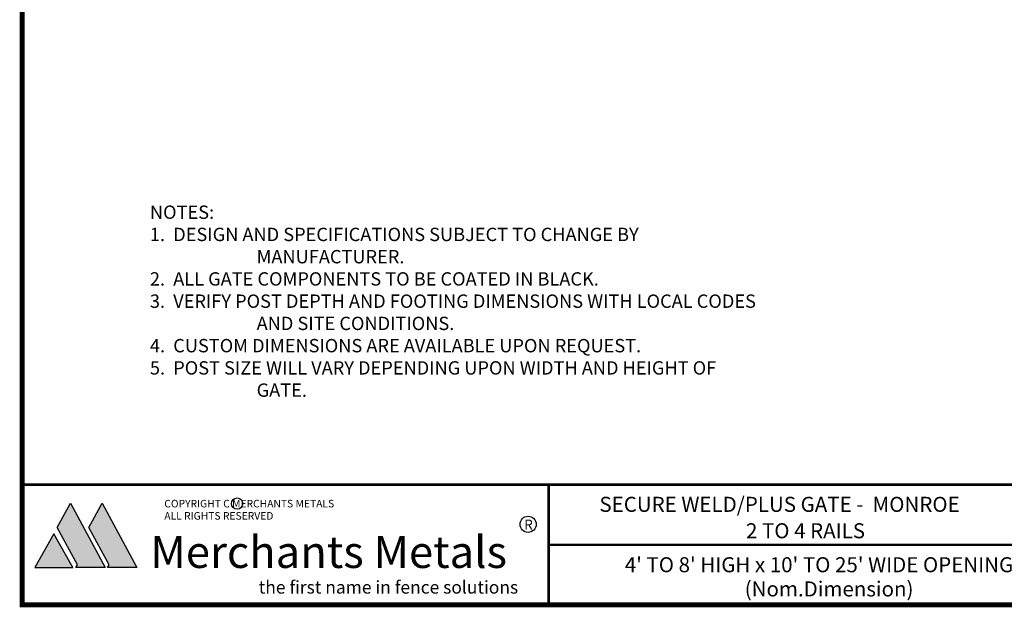
# Model space of a CAD drawing. Extents: x -251 to 2232, y -325 to 574.
# Drawn here: x 1748 to 2043, y -325 to -148 of the extents above; entities that cross this region are included whole.
import ezdxf

# ---------------------------------------------------------------- set-up
doc = ezdxf.new("R2010")
doc.units = 0
doc.header["$LTSCALE"] = 10
doc.header["$MEASUREMENT"] = 0
for name, color, linetype in [('1DIM', 7, 'CONTINUOUS'), ('Logo', 10, 'CONTINUOUS'), ('TITLE', 7, 'CONTINUOUS')]:
    doc.layers.add(name, color=color, linetype=linetype)
doc.layers.add('5', color=50, linetype='CONTINUOUS', lineweight=9)
doc.styles.add('ARIAL', font='arial.ttf')
doc.styles.add('ARIALB', font='arialbd.ttf')
doc.styles.add('BOOKANTIQUABI', font='ANTQUABI.TTF')
doc.styles.add('ROMANS', font='ROMANS.shx')

msp = doc.modelspace()

# ---------------------------------------------------------------- hatches: boundary and pattern name
at = {"layer": 'Logo', "linetype": 'Continuous'}
for points in [[(1763.25841, -293.28191), (1773.64281, -312.58305), (1764.83865, -312.58305), (1765.34658, -311.76745), (1759.19495, -300.62404)], [(1772.72526, -293.2815), (1783.10966, -312.58264), (1774.30549, -312.58264), (1774.81343, -311.76703), (1768.6618, -300.62362)], [(1752.52649, -312.59284), (1763.89946, -312.57828), (1758.21425, -302.48278)]]:
    msp.add_hatch(color=1, dxfattribs=at).paths.add_polyline_path(points)

# ---------------------------------------------------------------- linework, layer by layer
at = {"layer": '1DIM'}
for centre, radius in [((1813.17389, -293.41818), 1.68346), ((1900.40506, -299.65102), 2.41654)]:
    msp.add_circle(centre, radius, dxfattribs=at)
at = {"layer": 'Logo', "color": 1, "linetype": 'Continuous'}
for points in [[(1763.25841, -293.28191), (1773.64281, -312.58305), (1764.83865, -312.58305), (1765.34658, -311.76745), (1759.19495, -300.62404), (1763.25841, -293.28191)], [(1772.72526, -293.2815), (1783.10966, -312.58264), (1774.30549, -312.58264), (1774.81343, -311.76703), (1768.6618, -300.62362), (1772.72526, -293.2815)], [(1752.52649, -312.59284), (1763.89946, -312.57828), (1758.21425, -302.48278), (1752.52649, -312.59284)]]:
    msp.add_lwpolyline(points, dxfattribs=at)
at = {"layer": 'TITLE'}
for points in [[(1748.72328, 27.0421, 1.485, 1.485, 0), (1748.72328, -323.78915, 1.485, 1.485, 0), (2231.34828, -323.78915, 1.485, 1.485, 0), (2231.34828, 27.0421, 1.485, 1.485, 0), (1748.72328, 27.0421, 1.485, 1.485, 0), (1748.72328, 27.0421, 1.485, 1.485, 0)], [(1748.72328, -287.78915, 0.75, 0.75, 0), (2231.34828, -287.78915, 0.75, 0.75, 0)], [(1906.55487, -287.78915, 0.75, 0.75, 0), (1906.55487, -323.78915, 0.75, 0.75, 0)]]:
    msp.add_lwpolyline(points, format="xyseb", dxfattribs=at)
at = {"layer": 'TITLE', "const_width": 0.75}
msp.add_lwpolyline([(1906.55487, -305.78915), (2066.53578, -305.78915)], dxfattribs=at)

# ---------------------------------------------------------------- texts
at = {"layer": '1DIM'}
for s, height, style, p in [('COPYRIGHT C MERCHANTS METALS', 2.2664045, 'ROMANS', (1791.33329, -294.5833)), ('ALL RIGHTS RESERVED', 2.2664045, 'ROMANS', (1791.33329, -298.25272)), ('R', 2.99451, 'ROMANS', (1899.22578, -301.23915)), ('Merchants Metals', 9.590432, 'ARIALB', (1787.15633, -312.7361))]:
    msp.add_text(s, height=height, dxfattribs=dict(at, style=style)).set_placement(p)
at = {"layer": '5', "style": 'ARIAL'}
for s, p in [('SECURE WELD/PLUS GATE -  MONROE', (1921.781, -295.9179)), ('2 TO 4 RAILS', (1965.72244, -303.83871)), ("4' TO 8' HIGH x 10' TO 25' WIDE OPENING", (1929.37881, -314.02399)), ('(Nom.Dimension)', (1965.33635, -321.27735))]:
    msp.add_text(s, height=4.512, dxfattribs=at).set_placement(p)
at = {"layer": '5', "insert": (1787.01904, -204.08213), "char_height": 4, "width": 182.150557, "attachment_point": 1, "style": 'ARIAL'}
msp.add_mtext('NOTES:\\P\\pi-8,l8,t8;1.  DESIGN AND SPECIFICATIONS SUBJECT TO CHANGE BY MANUFACTURER.\\P\\pi0,l0,tz;2.  ALL GATE COMPONENTS TO BE COATED IN BLACK.\\P\\pi-8,l8,t8;3.  VERIFY POST DEPTH AND FOOTING DIMENSIONS WITH LOCAL CODES AND SITE CONDITIONS.\\P\\pi0,l0,tz;4.  CUSTOM DIMENSIONS ARE AVAILABLE UPON REQUEST. \\P\\pi-8,l8,t8;5.  POST SIZE WILL VARY DEPENDING UPON WIDTH AND HEIGHT OF GATE.', dxfattribs=at)
at = {"layer": 'Logo', "color": 1, "style": 'BOOKANTIQUABI'}
msp.add_text('the first name in fence solutions', height=3.8310026, dxfattribs=at).set_placement((1819.62895, -320.42637))

doc.saveas('drawing.dxf')
